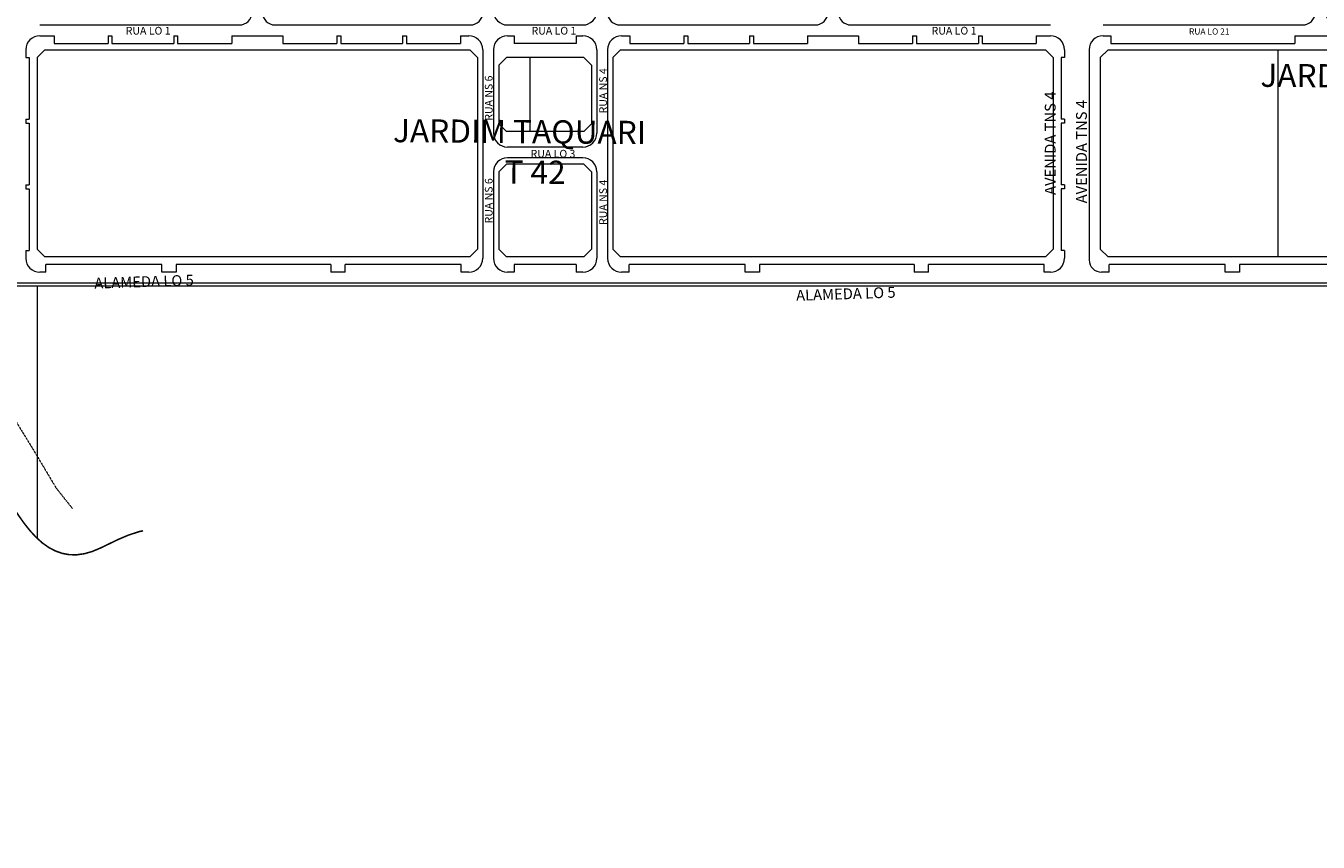
# Model space of a CAD drawing. Units: millimetres. Extents: x 0 to 23224, y 0 to 46018.
# Drawn here: x 3728 to 4564, y 3260 to 3789 of the extents above; entities that cross this region are included whole.
import ezdxf

# ---------------------------------------------------------------- set-up
doc = ezdxf.new("R2010")
doc.units = ezdxf.units.MM
for name, pattern in [('CONTINUO', [0]), ('HIDDEN2', [0.1875, 0.125, -0.0625]), ('LIN0', [0])]:
    doc.linetypes.add(name, pattern=pattern)
for name, color, linetype, lineweight in [('CORREGO', 4, 'Continuous', 0), ('LOTE', 8, 'Continuous', 13), ('MEIO_FIO', 252, 'Continuous', 15), ('NOME DE LOTES', 252, 'CONTINUO', 0), ('NOME_AVENIDA', 7, 'Continuous', 0), ('NOME_LOT_END_VELHO', 3, 'Continuous', 25), ('NOME_RUA', 7, 'Continuous', 0), ('QUADRA INTERNA 1', 252, 'Continuous', 20), ('QUADRA_INTERNA', 252, 'Continuous', 20)]:
    doc.layers.add(name, color=color, linetype=linetype, lineweight=lineweight)
doc.styles.add('ROMANS', font='romans.shx', dxfattribs={"height": 8})

# ---------------------------------------------------------------- blocks, each defined once
blk = doc.blocks.new('JARDIM TAQUARI T 42-flat-1-flat-1')
at = {"layer": 'MEIO_FIO', "ltscale": 2}
for p, q in [((105662.05, 34619.64), (105662.05, 34575.64)), ((105669.05, 34619.64), (105669.05, 34575.64)), ((105811.45, 34619.64), (105811.45, 34575.64)), ((105818.45, 34619.64), (105818.45, 34576.64)), ((105885.25, 34619.64), (105885.25, 34576.64)), ((105892.25, 34619.64), (105892.25, 34575.64)), ((106034.65, 34619.64), (106034.65, 34575.64)), ((106041.65, 34619.64), (106041.65, 34575.64)), ((105524.85, 34567.64), (105654.05, 34567.64)), ((105677.05, 34567.64), (105803.45, 34567.64)), ((105827.45, 34567.64), (105876.25, 34567.64)), ((105900.25, 34567.64), (106026.65, 34567.64)), ((106049.65, 34567.64), (106178.85, 34567.64)), ((105524.85, 34560.64), (105534.05, 34560.64)), ((105534.05, 34560.64), (105534.05, 34555.64)), ((105534.05, 34555.64), (105569.05, 34555.64)), ((105569.05, 34560.64), (105569.05, 34555.64)), ((105569.05, 34560.64), (105571.55, 34560.64)), ((105571.55, 34560.64), (105571.55, 34555.64)), ((105571.55, 34555.64), (105611.55, 34555.64)), ((105611.55, 34560.64), (105611.55, 34555.64)), ((105611.55, 34560.64), (105614.05, 34560.64)), ((105614.05, 34560.64), (105614.05, 34555.64)), ((105614.05, 34555.64), (105649.05, 34555.64)), ((105649.05, 34560.64), (105649.05, 34555.64)), ((105649.05, 34560.64), (105682.05, 34560.64)), ((105682.05, 34560.64), (105682.05, 34555.64)), ((105682.05, 34555.64), (105717.05, 34555.64)), ((105717.05, 34560.64), (105717.05, 34555.64)), ((105717.05, 34560.64), (105719.55, 34560.64)), ((105719.55, 34560.64), (105719.55, 34555.64)), ((105719.55, 34555.64), (105759.55, 34555.64)), ((105759.55, 34560.64), (105759.55, 34555.64)), ((105759.55, 34560.64), (105762.05, 34560.64)), ((105762.05, 34560.64), (105762.05, 34555.64)), ((105762.05, 34555.64), (105797.05, 34555.64)), ((105797.05, 34560.64), (105802.45, 34560.64)), ((105797.05, 34560.64), (105797.05, 34555.64)), ((105827.45, 34560.64), (105831.85, 34560.64)), ((105831.85, 34560.64), (105831.85, 34555.64)), ((105871.85, 34555.64), (105831.85, 34555.64)), ((105871.85, 34560.64), (105876.25, 34560.64)), ((105871.85, 34560.64), (105871.85, 34555.64)), ((105901.25, 34560.64), (105906.65, 34560.64)), ((105906.65, 34560.64), (105906.65, 34555.64)), ((105906.65, 34555.64), (105941.65, 34555.64)), ((105941.65, 34560.64), (105941.65, 34555.64)), ((105941.65, 34560.64), (105944.15, 34560.64)), ((105944.15, 34560.64), (105944.15, 34555.64)), ((105944.15, 34555.64), (105984.15, 34555.64)), ((105984.15, 34560.64), (105984.15, 34555.64)), ((105984.15, 34560.64), (105986.65, 34560.64)), ((105986.65, 34560.64), (105986.65, 34555.64)), ((105986.65, 34555.64), (106021.65, 34555.64)), ((106021.65, 34560.64), (106021.65, 34555.64)), ((106021.65, 34560.64), (106054.65, 34560.64)), ((106054.65, 34560.64), (106054.65, 34555.64)), ((106054.65, 34555.64), (106089.65, 34555.64)), ((106089.65, 34560.64), (106089.65, 34555.64)), ((106089.65, 34560.64), (106092.15, 34560.64)), ((106092.15, 34560.64), (106092.15, 34555.64)), ((106092.15, 34555.64), (106132.15, 34555.64)), ((106132.15, 34560.64), (106132.15, 34555.64)), ((106132.15, 34560.64), (106134.65, 34560.64)), ((106134.65, 34560.64), (106134.65, 34555.64)), ((106134.65, 34555.64), (106169.65, 34555.64)), ((106169.65, 34560.64), (106178.85, 34560.64)), ((106169.65, 34560.64), (106169.65, 34555.64)), ((105811.45, 34551.64), (105811.45, 34416.62)), ((105818.45, 34551.64), (105818.45, 34497.62)), ((105885.25, 34551.64), (105885.25, 34497.62)), ((105892.25, 34551.64), (105892.25, 34416.62)), ((105876.25, 34488.62), (105827.45, 34488.62)), ((105876.25, 34481.62), (105827.45, 34481.62)), ((105818.45, 34472.62), (105818.45, 34416.62)), ((105885.25, 34472.62), (105885.25, 34416.62))]:
    blk.add_line(p, q, dxfattribs=at)
for centre, radius, start, end in [((105654.05, 34575.64), 8, 270, 0), ((105677.05, 34575.64), 8, 180, 270), ((105803.45, 34575.64), 8, 270, 0), ((105827.45, 34576.64), 9, 180, 270), ((105876.25, 34576.64), 9, 270, 0), ((105900.25, 34575.64), 8, 180, 270), ((106026.65, 34575.64), 8, 270, 0), ((106049.65, 34575.64), 8, 180, 270), ((105802.45, 34551.64), 9, 0, 90), ((105827.45, 34551.64), 9, 90, 180), ((105876.25, 34551.64), 9, 0, 90), ((105901.25, 34551.64), 9, 90, 180), ((105827.45, 34497.62), 9, 180, 270), ((105876.25, 34497.62), 9, 270, 0), ((105827.45, 34472.62), 9, 90, 180), ((105876.25, 34472.62), 9, 0, 90)]:
    blk.add_arc(centre, radius, start, end, dxfattribs=at)
blk = doc.blocks.new('JARDIM TAQUARI T 41-flat-1')
at = {"layer": 'MEIO_FIO', "ltscale": 2}
for p, q in [((106350.05, 34620.64), (106350.05, 34575.64)), ((106350.05, 34620.64), (106350.05, 34594.84)), ((106357.05, 34620.64), (106357.05, 34575.64)), ((106357.05, 34620.64), (106357.05, 34594.84)), ((106499.45, 34620.64), (106499.45, 34575.64)), ((106499.45, 34620.64), (106499.45, 34594.84)), ((106506.45, 34620.64), (106506.45, 34575.64)), ((106506.45, 34620.64), (106506.45, 34594.84)), ((106573.25, 34620.64), (106573.25, 34575.64)), ((106573.25, 34620.64), (106573.25, 34594.84)), ((106580.25, 34620.64), (106580.25, 34575.64)), ((106580.25, 34620.64), (106580.25, 34594.84)), ((106212.85, 34567.64), (106342.05, 34567.64)), ((106365.05, 34567.64), (106491.45, 34567.64)), ((106514.45, 34567.64), (106565.25, 34567.64)), ((106588.25, 34567.64), (106714.6, 34567.64)), ((106212.85, 34560.64), (106217.85, 34560.64)), ((106217.85, 34560.64), (106217.85, 34555.64)), ((106217.85, 34555.64), (106337.05, 34555.64)), ((106337.05, 34560.64), (106337.05, 34555.64)), ((106337.05, 34560.64), (106370.05, 34560.64)), ((106370.05, 34560.64), (106370.05, 34555.64)), ((106370.05, 34555.64), (106485.45, 34555.64)), ((106485.45, 34560.64), (106485.45, 34555.64)), ((106485.45, 34560.64), (106490.45, 34560.64)), ((106515.45, 34560.64), (106519.45, 34560.64)), ((106519.45, 34560.64), (106519.45, 34555.64)), ((106560.25, 34555.64), (106519.45, 34555.64)), ((106560.25, 34560.64), (106564.25, 34560.64)), ((106560.25, 34560.64), (106560.25, 34555.64)), ((106589.25, 34560.64), (106594.25, 34560.64)), ((106594.25, 34560.64), (106594.25, 34555.64)), ((106594.25, 34555.64), (106709.65, 34555.64)), ((106709.65, 34560.64), (106709.65, 34555.64)), ((106499.45, 34551.64), (106499.45, 34416.62)), ((106506.45, 34551.64), (106506.45, 34497.62)), ((106573.25, 34551.64), (106573.25, 34497.62)), ((106580.25, 34551.64), (106580.25, 34416.62)), ((106564.25, 34488.62), (106515.45, 34488.62)), ((106564.25, 34481.62), (106515.45, 34481.62)), ((106506.45, 34472.62), (106506.45, 34416.62)), ((106573.25, 34472.62), (106573.25, 34416.62))]:
    blk.add_line(p, q, dxfattribs=at)
for centre, radius, start, end in [((106342.05, 34575.64), 8, 270, 0), ((106365.05, 34575.64), 8, 180, 270), ((106491.45, 34575.64), 8, 270, 0), ((106514.45, 34575.64), 8, 180, 270), ((106565.25, 34575.64), 8, 270, 0), ((106588.25, 34575.64), 8, 180, 270), ((106490.45, 34551.64), 9, 0, 90), ((106515.45, 34551.64), 9, 90, 180), ((106564.25, 34551.64), 9, 0, 90), ((106589.25, 34551.64), 9, 90, 180), ((106515.45, 34497.62), 9, 180, 270), ((106564.25, 34497.62), 9, 270, 0), ((106515.45, 34472.62), 9, 90, 180), ((106564.25, 34472.62), 9, 0, 90)]:
    blk.add_arc(centre, radius, start, end, dxfattribs=at)

msp = doc.modelspace()

# ---------------------------------------------------------------- linework, layer by layer
at = {"layer": 'CORREGO', "linetype": 'LIN0', "const_width": 1, "flags": 128}
msp.add_lwpolyline([(2965.11, 3260.9), (2970.29, 3260.85), (2984.04, 3261.4), (2999.39, 3262.5), (3016.53, 3264.06), (3035.65, 3265.99), (3056.94, 3268.18), (3080.49, 3270.55), (3105.95, 3273.06), (3132.86, 3275.67), (3160.77, 3278.35), (3189.23, 3281.07), (3217.78, 3283.81), (3245.97, 3286.52), (3273.34, 3289.17), (3299.47, 3291.76), (3324.13, 3294.36), (3347.09, 3297.07), (3368.16, 3299.99), (3387.13, 3303.22), (3403.78, 3306.85), (3417.91, 3310.99), (3429.31, 3315.74), (3437.89, 3321.14), (3444, 3327.1), (3448.11, 3333.45), (3450.7, 3340.05), (3452.24, 3346.74), (3453.19, 3353.38), (3454.04, 3359.8), (3455.23, 3365.86), (3457.17, 3371.43), (3459.84, 3376.54), (3463.15, 3381.2), (3467, 3385.48), (3471.31, 3389.41), (3475.98, 3393.04), (3480.9, 3396.4), (3486, 3399.54), (3491.19, 3402.51), (3496.46, 3405.41), (3501.81, 3408.35), (3507.26, 3411.44), (3512.81, 3414.78), (3518.47, 3418.49), (3524.24, 3422.67), (3530.12, 3427.44), (3536.12, 3432.86), (3542.2, 3438.85), (3548.28, 3445.3), (3554.32, 3452.07), (3560.27, 3459.05), (3566.06, 3466.12), (3571.64, 3473.15), (3576.95, 3480.02), (3581.95, 3486.64), (3586.64, 3492.96), (3591.02, 3498.98), (3595.09, 3504.68), (3598.86, 3510.04), (3602.33, 3515.05), (3605.52, 3519.7), (3608.41, 3523.97), (3611.05, 3527.85), (3613.54, 3531.33), (3615.99, 3534.39), (3618.54, 3537.03), (3621.31, 3539.23), (3624.42, 3540.98), (3628, 3542.27), (3632.17, 3543.09), (3637.01, 3543.42), (3642.41, 3543.29), (3648.2, 3542.71), (3654.22, 3541.69), (3660.3, 3540.24), (3666.28, 3538.39), (3672, 3536.15), (3677.3, 3533.52), (3682.05, 3530.54), (3686.29, 3527.2), (3690.12, 3523.52), (3693.63, 3519.5), (3696.89, 3515.15), (3699.99, 3510.49), (3703.03, 3505.52), (3706.09, 3500.25), (3709.24, 3494.7), (3712.5, 3488.99), (3715.86, 3483.21), (3719.34, 3477.5), (3722.92, 3471.98), (3726.62, 3466.75), (3730.43, 3461.94), (3734.36, 3457.67), (3738.4, 3454.03), (3742.56, 3451.07), (3746.86, 3448.8), (3751.3, 3447.24), (3755.89, 3446.4), (3760.64, 3446.32), (3765.55, 3446.99), (3770.64, 3448.45), (3775.93, 3450.65), (3781.52, 3453.35), (3787.51, 3456.24), (3794.01, 3459.01), (3801.14, 3461.35), (3803.59, 3461.85)], dxfattribs=at)
at = {"layer": 'LOTE', "color": 3, "linetype": 'HIDDEN2'}
msp.add_lwpolyline([(3720.76, 3533.62), (3732.86, 3513.85), (3747.28, 3489.65), (3757.86, 3476.31)], dxfattribs=at)
at = {"layer": 'MEIO_FIO', "ltscale": 2}
for p, q in [((3727.79, 3773.21), (3727.79, 3768.21)), ((3727.79, 3773.21), (3727.79, 3768.21)), ((3727.79, 3773.21), (3727.79, 3768.21)), ((4399.79, 3773.21), (4399.79, 3768.21)), ((4415.79, 3773.21), (4415.79, 3637.19)), ((4415.79, 3773.21), (4415.79, 3637.19)), ((3727.79, 3768.21), (3729.99, 3768.21)), ((3727.79, 3768.21), (3729.99, 3768.21)), ((3727.79, 3768.21), (3729.99, 3768.21)), ((3729.99, 3768.21), (3729.99, 3728.21)), ((3729.99, 3768.21), (3729.99, 3728.21)), ((3729.99, 3768.21), (3729.99, 3728.21)), ((4397.59, 3768.21), (4397.59, 3728.21)), ((4399.79, 3768.21), (4397.59, 3768.21)), ((3727.79, 3728.21), (3727.79, 3725.71)), ((3727.79, 3728.21), (3729.99, 3728.21)), ((3727.79, 3728.21), (3727.79, 3725.71)), ((3727.79, 3728.21), (3729.99, 3728.21)), ((3727.79, 3728.21), (3727.79, 3725.71)), ((3727.79, 3728.21), (3729.99, 3728.21)), ((3727.79, 3725.71), (3729.99, 3725.71)), ((3727.79, 3725.71), (3729.99, 3725.71)), ((3727.79, 3725.71), (3729.99, 3725.71)), ((3729.99, 3725.71), (3729.99, 3685.71)), ((3729.99, 3725.71), (3729.99, 3685.71)), ((3729.99, 3725.71), (3729.99, 3685.71)), ((4399.79, 3728.21), (4397.59, 3728.21)), ((4397.59, 3725.71), (4397.59, 3685.71)), ((4399.79, 3725.71), (4397.59, 3725.71)), ((4399.79, 3728.21), (4399.79, 3725.71)), ((3727.79, 3685.71), (3727.79, 3683.21)), ((3727.79, 3685.71), (3729.99, 3685.71)), ((3727.79, 3685.71), (3727.79, 3683.21)), ((3727.79, 3685.71), (3729.99, 3685.71)), ((3727.79, 3685.71), (3727.79, 3683.21)), ((3727.79, 3685.71), (3729.99, 3685.71)), ((3727.79, 3683.21), (3729.99, 3683.21)), ((3727.79, 3683.21), (3729.99, 3683.21)), ((3727.79, 3683.21), (3729.99, 3683.21)), ((3729.99, 3683.21), (3729.99, 3643.21)), ((3729.99, 3683.21), (3729.99, 3643.21)), ((3729.99, 3683.21), (3729.99, 3643.21)), ((4399.79, 3685.71), (4397.59, 3685.71)), ((4397.59, 3683.21), (4397.59, 3643.21)), ((4399.79, 3683.21), (4397.59, 3683.21)), ((4399.79, 3685.71), (4399.79, 3683.21)), ((3727.79, 3643.21), (3727.79, 3638.19)), ((3727.79, 3643.21), (3729.99, 3643.21)), ((3727.79, 3643.21), (3727.79, 3638.19)), ((3727.79, 3643.21), (3729.99, 3643.21)), ((3727.79, 3643.21), (3727.79, 3638.19)), ((3727.79, 3643.21), (3729.99, 3643.21)), ((4399.79, 3643.21), (4397.59, 3643.21)), ((4399.79, 3643.21), (4399.79, 3638.19)), ((3740.79, 3629.19), (3736.79, 3629.19)), ((3815.79, 3634.19), (3740.79, 3634.19)), ((3740.79, 3629.19), (3740.79, 3634.19)), ((3815.79, 3629.19), (3815.79, 3634.19)), ((3825.09, 3629.19), (3815.79, 3629.19)), ((3825.09, 3634.19), (3825.09, 3629.19)), ((3925.09, 3634.19), (3825.09, 3634.19)), ((3925.09, 3634.19), (3925.09, 3629.19)), ((3934.39, 3629.19), (3925.09, 3629.19)), ((3934.39, 3629.19), (3934.39, 3634.19)), ((4009.39, 3634.19), (3934.39, 3634.19)), ((4009.39, 3629.19), (4009.39, 3634.19)), ((4014.39, 3629.19), (4009.39, 3629.19)), ((4043.79, 3629.19), (4039.39, 3629.19)), ((4043.79, 3634.19), (4043.79, 3629.19)), ((4083.79, 3634.19), (4043.79, 3634.19)), ((4083.79, 3634.19), (4083.79, 3629.19)), ((4088.19, 3629.19), (4083.79, 3629.19)), ((4118.19, 3629.19), (4113.19, 3629.19)), ((4193.19, 3634.19), (4118.19, 3634.19)), ((4118.19, 3629.19), (4118.19, 3634.19)), ((4193.19, 3629.19), (4193.19, 3634.19)), ((4202.49, 3629.19), (4193.19, 3629.19)), ((4202.49, 3634.19), (4202.49, 3629.19)), ((4302.49, 3634.19), (4202.49, 3634.19)), ((4302.49, 3634.19), (4302.49, 3629.19)), ((4311.79, 3629.19), (4302.49, 3629.19)), ((4311.79, 3629.19), (4311.79, 3634.19)), ((4386.79, 3634.19), (4311.79, 3634.19)), ((4386.79, 3629.19), (4386.79, 3634.19)), ((4390.79, 3629.19), (4386.79, 3629.19)), ((4428.79, 3629.19), (4423.79, 3629.19)), ((4428.79, 3629.19), (4423.79, 3629.19)), ((4428.79, 3629.19), (4428.79, 3634.19)), ((4503.79, 3634.19), (4428.79, 3634.19)), ((4503.79, 3629.19), (4503.79, 3634.19)), ((4513.09, 3629.19), (4503.79, 3629.19)), ((4513.09, 3629.19), (4503.79, 3629.19)), ((4513.09, 3634.19), (4513.09, 3629.19)), ((4613.09, 3634.19), (4513.09, 3634.19)), ((4478.05, 3622.19), (3697.5, 3622.19)), ((3806.93, 3622.19), (3697.5, 3622.19)), ((3806.93, 3622.19), (3697.5, 3622.19)), ((4478.05, 3622.19), (3697.5, 3622.19)), ((4839.29, 3622.19), (3697.5, 3622.19)), ((3806.93, 3622.19), (3697.5, 3622.19)), ((3806.93, 3622.19), (3697.5, 3622.19)), ((4838.04, 3622.19), (4324.46, 3622.19))]:
    msp.add_line(p, q, dxfattribs=at)
for centre, radius, start, end in [((3736.79, 3773.21), 9, 90, 180), ((3736.79, 3773.21), 9, 90, 180), ((3736.79, 3773.21), 9, 90, 180), ((4390.79, 3773.21), 9, 0, 90), ((4424.79, 3773.21), 9, 90, 180), ((3736.79, 3638.19), 9, 180, 270), ((3736.79, 3638.19), 9, 180, 270), ((3736.79, 3638.19), 9, 180, 270), ((4014.39, 3638.19), 9, 270, 0), ((4039.39, 3638.19), 9, 180, 270), ((4088.19, 3638.19), 9, 270, 0), ((4113.19, 3638.19), 9, 180, 270), ((4390.79, 3638.19), 9, 270, 0), ((4423.79, 3637.19), 8, 180, 270), ((4423.79, 3637.19), 8, 180, 270), ((4423.79, 3637.19), 8, 180, 270), ((4423.79, 3637.19), 8, 180, 270)]:
    msp.add_arc(centre, radius, start, end, dxfattribs=at)
at = {"layer": 'NOME DE LOTES', "ltscale": 2}
for q in [(3734.99, 3457.1), (3734.99, 3477.43), (3734.99, 3457.1), (3734.99, 3477.43)]:
    msp.add_line((3734.99, 3620.19), q, dxfattribs=at)
at = {"layer": 'QUADRA INTERNA 1', "ltscale": 2}
for p, q in [((3739.99, 3773.21), (3734.99, 3768.21)), ((3739.99, 3773.21), (4014.99, 3773.21)), ((4014.99, 3773.21), (4019.99, 3768.21)), ((4112.59, 3773.21), (4107.59, 3768.21)), ((4112.59, 3773.21), (4387.59, 3773.21)), ((4387.59, 3773.21), (4392.59, 3768.21)), ((4427.99, 3773.21), (4422.99, 3768.21)), ((4427.99, 3773.21), (4702.99, 3773.21)), ((4537.99, 3773.21), (4537.99, 3639.19)), ((3734.99, 3768.21), (3734.99, 3644.19)), ((4019.99, 3768.21), (4019.99, 3644.19)), ((4038.79, 3768.21), (4033.79, 3763.21)), ((4033.79, 3763.21), (4033.79, 3725.21)), ((4088.79, 3768.21), (4038.79, 3768.21)), ((4053.79, 3768.21), (4053.79, 3720.21)), ((4088.79, 3768.21), (4093.79, 3763.21)), ((4093.79, 3763.21), (4093.79, 3725.21)), ((4107.59, 3768.21), (4107.59, 3644.19)), ((4392.59, 3768.21), (4392.59, 3644.19)), ((4422.99, 3768.21), (4422.99, 3644.19)), ((4422.99, 3768.21), (4422.99, 3644.19)), ((4033.79, 3725.21), (4038.79, 3720.21)), ((4093.79, 3725.21), (4088.79, 3720.21)), ((4088.79, 3720.21), (4038.79, 3720.21)), ((4038.79, 3699.19), (4033.79, 3694.19)), ((4088.79, 3699.19), (4038.79, 3699.19)), ((4088.79, 3699.19), (4093.79, 3694.19)), ((4033.79, 3694.19), (4033.79, 3644.19)), ((4093.79, 3694.19), (4093.79, 3644.19)), ((3739.99, 3639.19), (3734.99, 3644.19)), ((4014.99, 3639.19), (3739.99, 3639.19)), ((4019.99, 3644.19), (4014.99, 3639.19)), ((4038.79, 3639.19), (4033.79, 3644.19)), ((4088.79, 3639.19), (4038.79, 3639.19)), ((4093.79, 3644.19), (4088.79, 3639.19)), ((4107.59, 3644.19), (4112.59, 3639.19)), ((4387.59, 3639.19), (4112.59, 3639.19)), ((4392.59, 3644.19), (4387.59, 3639.19)), ((4427.99, 3639.19), (4422.99, 3644.19)), ((4427.99, 3639.19), (4422.99, 3644.19)), ((4427.99, 3639.19), (4422.99, 3644.19)), ((4427.99, 3639.19), (4422.99, 3644.19)), ((4478.05, 3639.19), (4427.99, 3639.19)), ((4702.99, 3639.19), (4427.99, 3639.19))]:
    msp.add_line(p, q, dxfattribs=at)
at = {"layer": 'QUADRA_INTERNA', "ltscale": 2}
for p, q in [((4478.05, 3620.19), (3697.5, 3620.19)), ((3806.93, 3620.19), (3697.5, 3620.19)), ((3806.93, 3620.19), (3697.5, 3620.19)), ((4478.05, 3620.19), (3697.5, 3620.19)), ((4839.29, 3620.19), (3697.5, 3620.19)), ((3806.93, 3620.19), (3697.5, 3620.19)), ((3806.93, 3620.19), (3697.5, 3620.19)), ((4407.79, 3620.19), (4324.46, 3620.19)), ((4838.04, 3620.19), (4407.79, 3620.19))]:
    msp.add_line(p, q, dxfattribs=at)

# ---------------------------------------------------------------- block references
at = {"ltscale": 2}
for name in ['JARDIM TAQUARI T 42-flat-1-flat-1', 'JARDIM TAQUARI T 41-flat-1']:
    msp.add_blockref(name, (-101788.06, -30778.43), dxfattribs=at)

# ---------------------------------------------------------------- texts
at = {"layer": 'NOME_AVENIDA', "ltscale": 2, "style": 'ROMANS'}
for s, rotation, p in [('AVENIDA TNS 4', 90.02847, (4394.12, 3679.2)), ('AVENIDA TNS 4', 90.02847, (4414.34, 3673.77)), ('ALAMEDA LO 5', 1.84786, (3772.17, 3618.56)), ('ALAMEDA LO 5', 1.84786, (4226.28, 3610.68))]:
    msp.add_text(s, height=7, rotation=rotation, dxfattribs=at).set_placement(p)
at = {"layer": 'NOME_LOT_END_VELHO', "ltscale": 2, "style": 'ROMANS'}
for s, p in [('JARDIM TAQUARI', (4526.54, 3749.18)), ('JARDIM TAQUARI', (3965.31, 3713.36)), ('T 42', (4037.4, 3686.63))]:
    msp.add_text(s, height=15, rotation=359.55078, dxfattribs=at).set_placement(p)
at = {"layer": 'NOME_RUA', "ltscale": 2, "style": 'ROMANS'}
for s, height, rotation, p in [('RUA LO 1', 5, 0.02847, (3792.39, 3782.98)), ('RUA LO 1', 5, 0.02847, (4054.98, 3782.98)), ('RUA LO 1', 5, 0.02847, (4313.86, 3782.98)), ('RUA LO 21', 4, 0.02847, (4480.39, 3782.98)), ('RUA NS 6', 5, 90.02847, (4029.79, 3727.24)), ('RUA NS 4', 5, 90.02847, (4103.78, 3731.99)), ('RUA LO 3', 5, 0.02847, (4054.36, 3703.38)), ('RUA NS 6', 5, 90.02847, (4029.79, 3660.77)), ('RUA NS 4', 5, 90.02847, (4103.78, 3659.81))]:
    msp.add_text(s, height=height, rotation=rotation, dxfattribs=at).set_placement(p)

doc.saveas('drawing.dxf')
